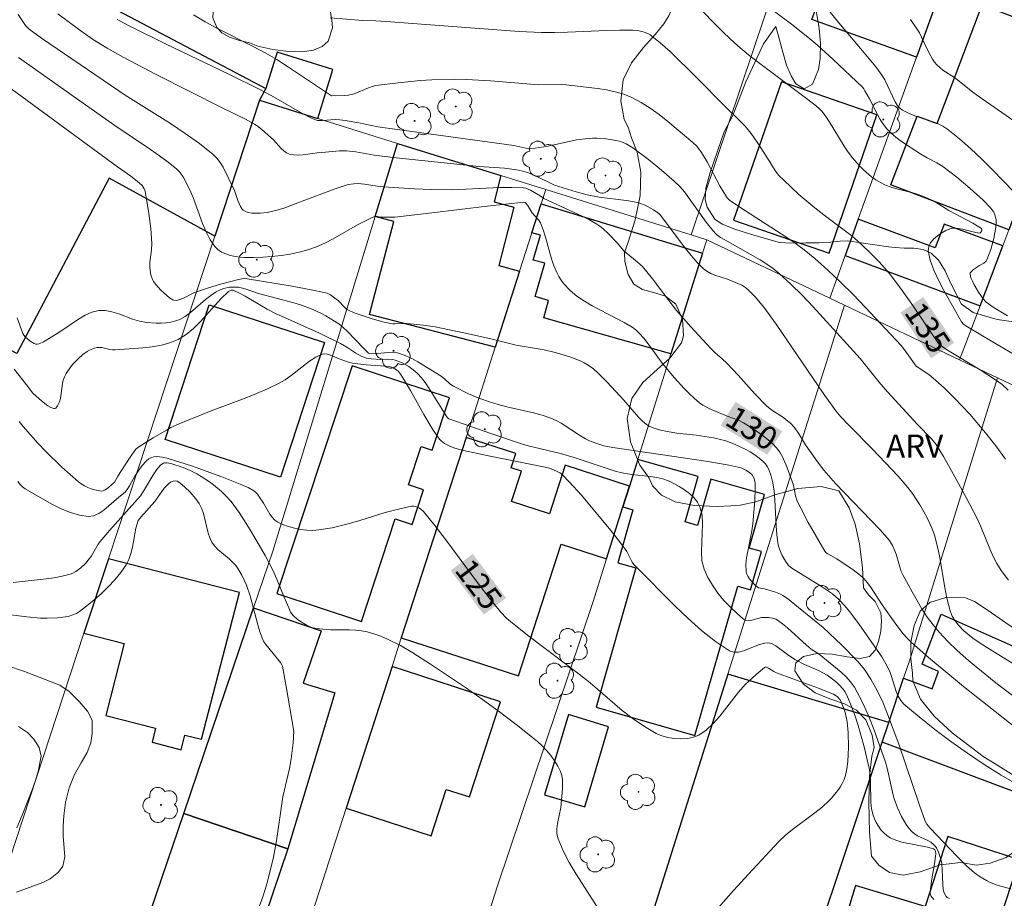
# Model space of a CAD drawing. Units: metres. Extents: x 281667 to 282183, y 1669906 to 1670471.
# Drawn here: x 282058 to 282122, y 1670129 to 1670186 of the extents above; entities that cross this region are included whole.
import ezdxf
from ezdxf.enums import TextEntityAlignment as Align

# ---------------------------------------------------------------- set-up
doc = ezdxf.new("R2010")
doc.units = ezdxf.units.M
doc.header["$MEASUREMENT"] = 0
for name, color, linetype, lineweight, true_color in [('Arvores_Isoladas', 7, 'Continuous', 18, 0x00ff33), ('Curvas_Intermediarias', 7, 'Continuous', 9, 0x783c14), ('Curvas_Mestras', 7, 'Continuous', 20, 0x783c14), ('Topon_Curvas_Mestras', 7, 'Continuous', 9, 0x783c14), ('Topon_Vegetacao', 7, 'Continuous', 9, 0x00ff33), ('Vegetacao', 7, 'Orla8', 9, 0x00ff33)]:
    doc.layers.add(name, color=color, linetype=linetype, lineweight=lineweight, true_color=true_color)
for name, color, linetype, lineweight in [('Edificacoes', 7, 'Continuous', 30), ('Muro_Grade', 8, 'Continuous', 20), ('Topon_Curvas_Mestras_Masc', 255, 'Continuous', 9)]:
    doc.layers.add(name, color=color, linetype=linetype, lineweight=lineweight)
doc.styles.add('Arial', font='arial.ttf', dxfattribs={"height": 1.5})
doc.styles.get("Standard").update_dxf_attribs({"font": 'arial.ttf'})
doc.linetypes.add('Orla8', pattern='A,6,-0.5,["V",Standard,S=1,R=0,X=-0.5,Y=-1],-0.5,6,-0.5,["V",Standard,S=1,R=0,X=-0.5,Y=-1],-0.5', length=14)

# ---------------------------------------------------------------- blocks, each defined once
blk = doc.blocks.new('Arvore')
at = {"layer": 'Arvores_Isoladas'}
blk.add_lwpolyline([(-0.718, 0.493, 0.872324), (-0.722, -0.551, 0.862983), (0.284, -0.827, 0.900105), (0.89, 0.029, 0.863155), (0.262, 0.861, 0.882486)], format="xyb", close=True, dxfattribs=at)
blk.add_circle((0, 0), 0.0286, dxfattribs=at)

msp = doc.modelspace()

# ---------------------------------------------------------------- linework, layer by layer
at = {"layer": 'Curvas_Intermediarias', "flags": 128}
for points, elevation in [([(282123.036, 1670173.801), (282120.97, 1670175.919), (282120.266, 1670176.617), (282119.548, 1670177.295), (282118.813, 1670177.946), (282118.057, 1670178.561), (282117.739, 1670178.77), (282117.395, 1670178.939), (282117.031, 1670179.078), (282115.908, 1670179.447), (282115.547, 1670179.594), (282115.112, 1670179.819), (282114.919, 1670179.962), (282114.835, 1670180.043), (282114.76, 1670180.137), (282114.639, 1670180.351), (282113.959, 1670181.791), (282113.73, 1670182.157), (282113.37, 1670182.627), (282112.614, 1670183.543), (282111.067, 1670185.352), (282105.27, 1670192.498)], 138), ([(282105.672, 1670187.065), (282107.967, 1670185.338), (282109.089, 1670184.444), (282109.592, 1670184.013), (282110.58, 1670183.128), (282112.501, 1670181.303), (282112.593, 1670181.19), (282112.669, 1670181.064), (282112.959, 1670180.538), (282113.479, 1670179.52), (282113.665, 1670179.193), (282113.87, 1670178.882), (282114.101, 1670178.595), (282114.372, 1670178.319), (282114.667, 1670178.063), (282114.98, 1670177.823), (282116.301, 1670176.939), (282116.709, 1670176.706), (282117.346, 1670176.394), (282117.743, 1670176.146), (282118.641, 1670175.45), (282119.521, 1670174.723), (282120.359, 1670173.96), (282120.859, 1670173.443), (282121.042, 1670173.165), (282121.113, 1670173.013), (282121.166, 1670172.858), (282121.198, 1670172.701), (282121.205, 1670172.548), (282121.176, 1670172.196), (282121.123, 1670171.836), (282121.048, 1670171.473), (282120.847, 1670170.754), (282120.599, 1670170.076), (282120.55, 1670169.994), (282120.394, 1670169.868), (282120.111, 1670169.711), (282119.738, 1670169.446), (282119.569, 1670169.3), (282119.522, 1670169.221), (282119.513, 1670169.137), (282119.566, 1670168.916), (282119.655, 1670168.685), (282119.771, 1670168.45), (282120.054, 1670167.979), (282120.349, 1670167.532), (282120.532, 1670167.335), (282121.014, 1670167.001), (282121.951, 1670166.426)], 137), ([(282101.559, 1670186.781), (282103.419, 1670184.896), (282103.897, 1670184.439), (282104.39, 1670184), (282105.101, 1670183.415), (282105.827, 1670182.848), (282108.782, 1670180.638), (282109.508, 1670180.072), (282109.687, 1670179.915), (282109.853, 1670179.743), (282110.074, 1670179.463), (282110.333, 1670179.072), (282111.31, 1670177.463), (282111.572, 1670177.076), (282111.855, 1670176.707), (282112.316, 1670176.185), (282112.565, 1670175.935), (282113.096, 1670175.476), (282113.378, 1670175.275), (282113.669, 1670175.098), (282114.008, 1670174.935), (282114.364, 1670174.803), (282114.732, 1670174.693), (282115.861, 1670174.403), (282116.228, 1670174.289), (282116.635, 1670174.133), (282117.166, 1670173.896), (282118.128, 1670173.29), (282119.683, 1670172.459), (282120.242, 1670172.104), (282120.264, 1670172.071), (282120.263, 1670171.97), (282120.217, 1670171.867), (282120.146, 1670171.82), (282119.881, 1670171.844), (282119.012, 1670172.063), (282118.724, 1670172.119), (282118.45, 1670172.136), (282118.198, 1670172.091), (282117.939, 1670171.983), (282117.66, 1670171.827), (282117.384, 1670171.635), (282117.136, 1670171.414), (282116.937, 1670171.175), (282116.813, 1670170.928), (282116.785, 1670170.682), (282116.917, 1670170.055), (282117.149, 1670169.407), (282117.455, 1670168.746), (282117.81, 1670168.077), (282118.562, 1670166.744), (282118.94, 1670166.039), (282119.075, 1670165.899), (282119.238, 1670165.787), (282120.312, 1670165.136), (282122.482, 1670163.86)], 136), ([(282057.589, 1670186.026), (282058.053, 1670185.32), (282058.298, 1670185.074), (282059.104, 1670184.499), (282060.589, 1670183.465), (282063.58, 1670181.426), (282064.543, 1670180.79), (282067.479, 1670178.933), (282068.437, 1670178.296), (282069.368, 1670177.631), (282070.26, 1670176.93), (282070.511, 1670176.684), (282070.726, 1670176.403), (282070.914, 1670176.095), (282071.653, 1670174.582), (282071.872, 1670173.942), (282072.04, 1670173.546), (282072.153, 1670173.375), (282072.227, 1670173.302), (282072.423, 1670173.195), (282072.536, 1670173.16), (282072.771, 1670173.119), (282073.324, 1670173.118), (282073.771, 1670173.164), (282074.431, 1670173.295), (282074.922, 1670173.449), (282075.884, 1670173.836), (282078.205, 1670174.697), (282079.044, 1670174.965), (282079.422, 1670175.027), (282079.68, 1670175.033), (282080.105, 1670175.007), (282080.94, 1670174.867), (282081.669, 1670174.805), (282083.353, 1670174.689), (282084.477, 1670174.64), (282085.814, 1670174.636), (282088.92, 1670174.774), (282089.689, 1670174.782), (282090.453, 1670174.759), (282090.614, 1670174.734), (282090.919, 1670174.611), (282091.544, 1670174.241), (282091.768, 1670174.073), (282094.266, 1670172.921), (282094.753, 1670172.673), (282095.227, 1670172.405), (282095.429, 1670172.269), (282095.619, 1670172.116), (282095.974, 1670171.773), (282096.559, 1670171.159), (282096.959, 1670170.681), (282097.132, 1670170.528), (282097.859, 1670169.953), (282098.191, 1670169.634), (282098.844, 1670168.84), (282099.775, 1670167.602), (282100.414, 1670166.791), (282101.343, 1670165.712), (282102.631, 1670164.315), (282102.925, 1670164.036), (282103.389, 1670163.641), (282103.685, 1670163.365), (282104.425, 1670162.57), (282105.514, 1670161.357), (282106.271, 1670160.584), (282106.618, 1670160.305), (282107.369, 1670159.813), (282107.549, 1670159.679), (282107.817, 1670159.451), (282108.062, 1670159.198), (282108.335, 1670158.815), (282108.799, 1670158.055), (282109.575, 1670156.945), (282109.987, 1670156.408), (282110.759, 1670155.534), (282113.059, 1670153.138), (282113.627, 1670152.535), (282114.26, 1670151.824), (282114.455, 1670151.498), (282114.608, 1670151.15), (282114.688, 1670150.93), (282114.95, 1670150.02), (282115.032, 1670149.801), (282115.132, 1670149.59), (282115.737, 1670148.478), (282116.378, 1670147.378), (282116.725, 1670146.848), (282117.095, 1670146.339), (282117.495, 1670145.857), (282118.054, 1670145.263), (282118.645, 1670144.693), (282119.26, 1670144.144), (282119.893, 1670143.611), (282121.187, 1670142.578), (282122.26, 1670141.75)], 131), ([(282060.154, 1670186.074), (282061.501, 1670185.067), (282062.422, 1670184.424), (282063.373, 1670183.834), (282064.421, 1670183.248), (282066.547, 1670182.126), (282070.841, 1670179.953), (282072.372, 1670179.221), (282072.964, 1670178.897), (282073.125, 1670178.792), (282073.428, 1670178.554), (282074.008, 1670178.038), (282074.182, 1670177.873), (282074.682, 1670177.325), (282074.856, 1670177.165), (282075.041, 1670177.035), (282075.241, 1670176.949), (282075.517, 1670176.895), (282075.808, 1670176.884), (282076.11, 1670176.904), (282077.038, 1670177.033), (282077.343, 1670177.061), (282078.49, 1670177.155), (282078.947, 1670177.154), (282079.545, 1670177.089), (282080.74, 1670176.884), (282081.972, 1670176.738), (282087.572, 1670176.153), (282089.211, 1670176.027), (282090.02, 1670175.925), (282090.417, 1670175.843), (282090.709, 1670175.757), (282090.995, 1670175.649), (282091.276, 1670175.524), (282092.469, 1670174.934), (282093.887, 1670174.5), (282094.593, 1670174.307), (282095.383, 1670174.148), (282097.142, 1670173.938), (282097.575, 1670173.867), (282098, 1670173.771), (282098.38, 1670173.63), (282098.917, 1670173.319), (282099.258, 1670173.091), (282099.35, 1670173.008), (282100.989, 1670170.819), (282101.363, 1670170.352), (282101.755, 1670169.908), (282102.172, 1670169.496), (282102.39, 1670169.331), (282102.634, 1670169.197), (282102.895, 1670169.088), (282103.718, 1670168.81), (282104.661, 1670168.43), (282104.899, 1670168.275), (282105.113, 1670168.085), (282105.52, 1670167.674), (282106.082, 1670167.004), (282106.89, 1670165.891), (282109.96, 1670161.406), (282110.779, 1670160.253), (282111.095, 1670159.876), (282111.617, 1670159.316), (282113.159, 1670157.756), (282114.824, 1670156.015), (282115.463, 1670155.273), (282115.756, 1670154.884), (282116.241, 1670154.151), (282116.676, 1670153.38), (282116.867, 1670152.982), (282117.037, 1670152.577), (282117.183, 1670152.166), (282117.368, 1670151.504), (282117.515, 1670150.828), (282117.86, 1670148.766), (282117.989, 1670148.084), (282118.201, 1670147.243), (282118.346, 1670146.911), (282118.534, 1670146.599), (282118.754, 1670146.317), (282119.104, 1670145.961), (282119.693, 1670145.478), (282120.108, 1670145.188), (282120.811, 1670144.731), (282125.106, 1670142.097)], 132), ([(282064.021, 1670185.694), (282064.887, 1670185.249), (282067.21, 1670184.106), (282071.277, 1670182.153), (282073.299, 1670181.155), (282074.042, 1670180.755), (282076.032, 1670179.62), (282076.673, 1670179.295), (282077.053, 1670179.143), (282077.163, 1670179.13), (282077.389, 1670179.137), (282078.201, 1670179.193), (282078.506, 1670179.178), (282078.848, 1670179.137), (282079.734, 1670178.985), (282080.975, 1670178.735), (282089.829, 1670177.511), (282090.796, 1670177.297), (282091.21, 1670177.327), (282092.064, 1670177.474), (282093.91, 1670177.873), (282094.28, 1670177.933), (282094.94, 1670177.985), (282095.231, 1670177.985), (282095.817, 1670177.946), (282096.107, 1670177.908), (282096.674, 1670177.801), (282096.833, 1670177.756), (282097.142, 1670177.625), (282097.577, 1670177.36), (282098.578, 1670176.596), (282099.428, 1670175.904), (282100.252, 1670175.185), (282100.652, 1670174.815), (282100.925, 1670174.508), (282101.396, 1670173.824), (282102.339, 1670172.523), (282102.772, 1670171.982), (282103.006, 1670171.731), (282103.278, 1670171.519), (282103.906, 1670171.188), (282105.848, 1670170.075), (282106.284, 1670169.804), (282106.702, 1670169.512), (282107.096, 1670169.191), (282107.851, 1670168.493), (282108.584, 1670167.768), (282109.3, 1670167.022), (282112.348, 1670163.665), (282113.574, 1670162.15), (282114.144, 1670161.494), (282116.093, 1670159.375), (282117.029, 1670158.411), (282117.309, 1670158.076), (282117.773, 1670157.296), (282118.524, 1670155.964), (282119.252, 1670154.618), (282119.959, 1670153.261), (282120.188, 1670152.778), (282120.794, 1670151.282), (282121.009, 1670150.793), (282121.25, 1670150.321), (282121.53, 1670149.874), (282121.997, 1670149.253)], 133), ([(282068.995, 1670186.007), (282069.743, 1670185.558), (282070.514, 1670185.138), (282072.875, 1670183.944), (282073.65, 1670183.529), (282074.405, 1670183.101), (282075.166, 1670182.614), (282077.967, 1670180.744), (282078.816, 1670180.753), (282079.068, 1670180.774), (282079.431, 1670180.874), (282080.367, 1670181.271), (282080.606, 1670181.35), (282080.85, 1670181.403), (282082.296, 1670181.594), (282083.756, 1670181.729), (282084.488, 1670181.774), (282085.951, 1670181.816), (282086.737, 1670181.805), (282088.311, 1670181.712), (282090.672, 1670181.515), (282091.459, 1670181.466), (282092.944, 1670181.476), (282093.239, 1670181.464), (282095.278, 1670181.218), (282095.857, 1670181.126), (282096.425, 1670181.005), (282096.975, 1670180.844), (282097.5, 1670180.633), (282098.113, 1670180.309), (282098.705, 1670179.933), (282099.279, 1670179.517), (282099.84, 1670179.073), (282101.481, 1670177.697), (282101.726, 1670177.461), (282102.039, 1670177.05), (282102.408, 1670176.449), (282103.254, 1670174.849), (282103.482, 1670174.447), (282103.71, 1670174.116), (282103.876, 1670173.929), (282104.904, 1670173.253), (282107.215, 1670171.773), (282107.971, 1670171.262), (282108.706, 1670170.726), (282109.413, 1670170.158), (282110.262, 1670169.406), (282111.086, 1670168.624), (282111.891, 1670167.819), (282112.682, 1670166.997), (282115.018, 1670164.5), (282115.316, 1670164.142), (282116.006, 1670163.163), (282116.827, 1670162.614), (282117.114, 1670162.387), (282117.814, 1670161.742), (282118.498, 1670161.076), (282119.481, 1670160.036), (282120.52, 1670158.82), (282121.181, 1670157.982), (282121.81, 1670157.123)], 134), ([(282115.639, 1670185.699), (282116.043, 1670185.103), (282116.207, 1670184.832), (282116.354, 1670184.55), (282116.758, 1670183.682), (282117.055, 1670183.122), (282117.19, 1670182.93), (282117.349, 1670182.753), (282117.73, 1670182.42), (282118.495, 1670181.922), (282119.765, 1670180.922), (282120.285, 1670180.538), (282122.851, 1670178.769)], 139), ([(282122.651, 1670135.919), (282121.54, 1670136.574), (282120.433, 1670137.267), (282119.335, 1670137.996), (282118.256, 1670138.756), (282117.203, 1670139.544), (282116.184, 1670140.357), (282115.205, 1670141.189), (282114.994, 1670141.425), (282114.831, 1670141.702), (282114.705, 1670142.007), (282114.399, 1670142.987), (282114.276, 1670143.297), (282114.029, 1670143.805), (282113.774, 1670144.263), (282112.264, 1670146.396), (282111.665, 1670147.198), (282111.354, 1670147.588), (282110.974, 1670147.991), (282110.549, 1670148.349), (282109.846, 1670148.835), (282107.919, 1670150.029), (282107.698, 1670150.206), (282107.49, 1670150.483), (282107.281, 1670150.857), (282107.192, 1670151.054), (282107.054, 1670151.463), (282107.008, 1670151.67), (282106.931, 1670152.222), (282106.885, 1670152.781), (282106.804, 1670154.476), (282106.757, 1670155.035), (282106.678, 1670155.586), (282106.577, 1670156.015), (282106.42, 1670156.436), (282106.317, 1670156.63), (282106.196, 1670156.807), (282106.056, 1670156.961), (282105.793, 1670157.186), (282105.505, 1670157.393), (282105.198, 1670157.585), (282104.877, 1670157.761), (282104.215, 1670158.074), (282103.628, 1670158.306), (282103.363, 1670158.38), (282102.82, 1670158.491), (282101.682, 1670158.667), (282100.422, 1670158.806), (282099.799, 1670158.907), (282099.399, 1670158.992), (282098.999, 1670159.099), (282098.63, 1670159.257), (282098.465, 1670159.363), (282098.195, 1670159.589), (282097.941, 1670159.839), (282096.99, 1670160.942), (282095.891, 1670162.121), (282095.307, 1670162.71), (282094.998, 1670162.978), (282094.672, 1670163.22), (282094.393, 1670163.388), (282094.098, 1670163.534), (282093.474, 1670163.773), (282092.509, 1670164.056), (282091.791, 1670164.221), (282089.967, 1670164.536), (282088.241, 1670164.952), (282086.569, 1670165.332), (282085.644, 1670165.533), (282084.716, 1670165.713), (282083.923, 1670165.831), (282082.859, 1670165.933), (282082.706, 1670165.937), (282082.092, 1670165.904), (282081.941, 1670165.911), (282081.397, 1670166.028), (282080.604, 1670166.241), (282080.211, 1670166.362), (282079.443, 1670166.639), (282079.073, 1670166.797), (282078.942, 1670166.872), (282078.824, 1670166.967), (282078.392, 1670167.423), (282078.275, 1670167.524), (282077.888, 1670167.799), (282077.678, 1670167.901), (282076.85, 1670168.089), (282075.402, 1670168.367), (282072.487, 1670168.84), (282072.239, 1670168.853), (282071.912, 1670168.804), (282070.742, 1670168.488), (282069.966, 1670168.256), (282069.052, 1670167.945), (282068.346, 1670167.579), (282068.036, 1670167.471), (282067.862, 1670167.439), (282067.7, 1670167.451), (282067.631, 1670167.481), (282067.435, 1670167.614), (282067.046, 1670167.925), (282066.861, 1670168.1), (282066.527, 1670168.475), (282066.385, 1670168.67), (282066.311, 1670168.799), (282066.21, 1670169.091), (282066.142, 1670169.562), (282066.137, 1670169.917), (282066.261, 1670170.727), (282066.281, 1670171.132), (282066.2, 1670172.112), (282066.08, 1670173.093), (282065.837, 1670174.545), (282065.786, 1670174.698), (282065.648, 1670174.906), (282065.332, 1670175.193), (282064.909, 1670175.514), (282064.037, 1670176.131), (282054.727, 1670182.947)], 129), ([(282057.51, 1670166.309), (282057.889, 1670165.292), (282057.951, 1670165.173), (282058.036, 1670165.065), (282058.355, 1670164.798), (282058.627, 1670164.629), (282058.719, 1670164.601), (282058.809, 1670164.596), (282058.948, 1670164.624), (282059.228, 1670164.746), (282060.217, 1670165.342), (282061.5, 1670166.218), (282061.933, 1670166.469), (282062.373, 1670166.663), (282062.823, 1670166.778), (282063.248, 1670166.786), (282063.683, 1670166.705), (282064.124, 1670166.565), (282065.021, 1670166.223), (282065.471, 1670166.079), (282065.92, 1670165.992), (282066.55, 1670165.951), (282066.872, 1670165.955), (282067.192, 1670165.979), (282067.505, 1670166.027), (282067.807, 1670166.102), (282068.091, 1670166.207), (282068.452, 1670166.401), (282068.794, 1670166.643), (282069.771, 1670167.491), (282070.105, 1670167.759), (282070.454, 1670167.991), (282070.616, 1670168.076), (282070.968, 1670168.21), (282071.337, 1670168.289), (282071.701, 1670168.309), (282071.918, 1670168.288), (282072.351, 1670168.183), (282073.215, 1670167.895), (282075.506, 1670167.29), (282075.956, 1670167.15), (282076.705, 1670166.871), (282077.308, 1670166.596), (282077.602, 1670166.441), (282078.165, 1670166.098), (282078.432, 1670165.909), (282078.724, 1670165.67), (282079.001, 1670165.409), (282080.057, 1670164.3), (282080.373, 1670164.017), (282080.466, 1670163.986), (282080.671, 1670163.973), (282080.919, 1670163.979), (282081.674, 1670164.055), (282081.922, 1670164.064), (282082.162, 1670164.047), (282082.394, 1670163.994), (282082.796, 1670163.84), (282083.19, 1670163.654), (282083.579, 1670163.443), (282085.095, 1670162.504), (282085.331, 1670162.324), (282085.664, 1670162.02), (282085.906, 1670161.852), (282086.884, 1670161.37), (282087.556, 1670161.085), (282088.24, 1670160.838), (282088.805, 1670160.671), (282089.379, 1670160.527), (282091.111, 1670160.128), (282091.678, 1670159.97), (282092.231, 1670159.78), (282092.571, 1670159.63), (282092.899, 1670159.451), (282094.166, 1670158.631), (282094.492, 1670158.444), (282094.756, 1670158.316), (282095.168, 1670158.154), (282095.68, 1670157.992), (282096.275, 1670157.867), (282102.307, 1670156.982), (282103.695, 1670156.75), (282104.522, 1670156.577), (282104.66, 1670156.528), (282104.926, 1670156.401), (282105.166, 1670156.24), (282105.331, 1670156.089), (282105.384, 1670156.015), (282105.466, 1670155.847), (282105.521, 1670155.576), (282105.525, 1670155.199), (282105.5, 1670154.436), (282105.368, 1670152.905), (282105.307, 1670152.463), (282105.041, 1670151.131), (282104.969, 1670150.692), (282104.929, 1670150.262), (282104.935, 1670149.841), (282104.971, 1670149.669), (282105.046, 1670149.502), (282105.152, 1670149.342), (282105.278, 1670149.188), (282105.557, 1670148.906), (282105.741, 1670148.746), (282105.865, 1670148.718), (282106.139, 1670148.691), (282106.839, 1670148.473), (282107.176, 1670148.339), (282107.336, 1670148.257), (282107.638, 1670148.056), (282108.342, 1670147.462), (282109.96, 1670146.171), (282111.147, 1670145.051), (282112.219, 1670143.935), (282112.642, 1670143.427), (282113.052, 1670142.806), (282113.459, 1670142.075), (282113.822, 1670141.317), (282114.145, 1670140.543), (282114.866, 1670138.581), (282116.21, 1670134.616), (282116.589, 1670133.566), (282116.7, 1670133.383), (282116.914, 1670133.115), (282118.635, 1670131.306), (282119.276, 1670130.672), (282119.789, 1670130.225), (282120.166, 1670129.951), (282120.567, 1670129.712), (282120.774, 1670129.608), (282121.271, 1670129.412), (282121.564, 1670129.323), (282122.164, 1670129.176)], 128), ([(282118.169, 1670128.541), (282118.024, 1670128.614), (282117.961, 1670128.675), (282117.858, 1670128.825), (282117.793, 1670128.984), (282117.757, 1670129.136), (282117.726, 1670129.455), (282117.715, 1670129.95), (282117.665, 1670130.832), (282117.61, 1670131.109), (282117.461, 1670131.554), (282117.321, 1670131.834), (282117.235, 1670131.959), (282117.135, 1670132.068), (282116.955, 1670132.208), (282116.75, 1670132.323), (282116.088, 1670132.626), (282115.888, 1670132.748), (282115.715, 1670132.897), (282115.526, 1670133.119), (282115.352, 1670133.359), (282115.044, 1670133.881), (282114.787, 1670134.433), (282114.552, 1670135.085), (282114.452, 1670135.468), (282114.209, 1670136.64), (282114.114, 1670137.027), (282113.996, 1670137.405), (282113.237, 1670139.557), (282112.963, 1670140.268), (282112.668, 1670140.964), (282112.342, 1670141.639), (282111.98, 1670142.287), (282111.734, 1670142.636), (282111.447, 1670142.958), (282111.13, 1670143.259), (282109.684, 1670144.444), (282109.175, 1670144.752), (282108.859, 1670145.02), (282107.63, 1670146.143), (282107.313, 1670146.404), (282106.986, 1670146.644), (282106.88, 1670146.704), (282106.644, 1670146.778), (282106.389, 1670146.811), (282106.136, 1670146.823), (282105.936, 1670146.808), (282105.305, 1670146.654), (282105.108, 1670146.627), (282104.928, 1670146.642), (282104.774, 1670146.717), (282104.346, 1670147.078), (282103.916, 1670147.486), (282103.497, 1670147.933), (282103.103, 1670148.41), (282102.747, 1670148.911), (282102.441, 1670149.427), (282102.2, 1670149.951), (282102.062, 1670150.495), (282102.024, 1670151.08), (282102.11, 1670152.909), (282102.073, 1670153.483), (282101.936, 1670154.009), (282101.767, 1670154.323), (282101.533, 1670154.615), (282101.248, 1670154.883), (282100.925, 1670155.127), (282100.582, 1670155.346), (282100.231, 1670155.537), (282099.887, 1670155.702), (282099.517, 1670155.837), (282099.128, 1670155.93), (282098.725, 1670155.993), (282097.487, 1670156.12), (282096.97, 1670156.204), (282096.412, 1670156.339), (282093.756, 1670157.233), (282092.869, 1670157.475), (282090.759, 1670157.987), (282090.396, 1670158.091), (282088.34, 1670158.777), (282085.59, 1670159.742), (282085.509, 1670159.801), (282085.418, 1670159.926), (282085.147, 1670160.38), (282084.266, 1670161.779), (282084.049, 1670162.096), (282083.818, 1670162.398), (282083.569, 1670162.679), (282083.393, 1670162.845), (282082.992, 1670163.135), (282082.553, 1670163.373), (282082.102, 1670163.56), (282081.956, 1670163.599), (282081.646, 1670163.618), (282081.165, 1670163.599), (282080.543, 1670163.647), (282080.236, 1670163.692), (282079.946, 1670163.78), (282079.54, 1670163.997), (282078.956, 1670164.396), (282078.555, 1670164.638), (282077.188, 1670165.299), (282074.321, 1670166.593), (282073.788, 1670166.876), (282072.339, 1670167.722), (282071.975, 1670167.917), (282071.556, 1670168.107), (282071.439, 1670168.099), (282071.271, 1670168.019), (282070.762, 1670167.538), (282069.442, 1670166.073), (282068.986, 1670165.618), (282068.503, 1670165.216), (282067.982, 1670164.892), (282067.456, 1670164.671), (282066.894, 1670164.518), (282066.305, 1670164.416), (282065.7, 1670164.35), (282063.883, 1670164.219), (282063.713, 1670164.219), (282063.541, 1670164.244), (282063.028, 1670164.365), (282062.862, 1670164.383), (282062.7, 1670164.372), (282062.54, 1670164.332), (282062.224, 1670164.201), (282062.071, 1670164.114), (282061.784, 1670163.913), (282061.478, 1670163.639), (282061.137, 1670163.283), (282060.979, 1670163.092), (282060.705, 1670162.689), (282060.595, 1670162.478), (282060.514, 1670162.26), (282060.462, 1670162.03), (282060.335, 1670161.069), (282060.275, 1670160.843), (282060.145, 1670160.581), (282060.022, 1670160.441), (282059.957, 1670160.406), (282059.892, 1670160.405), (282059.708, 1670160.48), (282059.517, 1670160.59), (282059.323, 1670160.726), (282058.935, 1670161.043), (282058.507, 1670161.423), (282058.217, 1670161.845), (282057.314, 1670162.975)], 127), ([(282057.65, 1670159.565), (282057.903, 1670159.237), (282058.866, 1670158.149), (282059.369, 1670157.618), (282060.413, 1670156.598), (282060.952, 1670156.113), (282061.5, 1670155.648), (282061.687, 1670155.509), (282061.892, 1670155.384), (282062.11, 1670155.275), (282062.335, 1670155.184), (282062.562, 1670155.113), (282062.785, 1670155.066), (282062.998, 1670155.044), (282063.117, 1670155.06), (282063.232, 1670155.11), (282063.457, 1670155.277), (282063.851, 1670155.622), (282064.054, 1670155.999), (282064.536, 1670156.746), (282064.865, 1670157.238), (282065.245, 1670157.762), (282065.428, 1670157.906), (282066.37, 1670158.501), (282067.227, 1670159.01), (282067.519, 1670159.165), (282068.049, 1670159.413), (282070.145, 1670160.25), (282072.356, 1670161.089), (282073.086, 1670161.381), (282073.806, 1670161.692), (282074.514, 1670162.027), (282074.94, 1670162.273), (282075.349, 1670162.563), (282076.541, 1670163.483), (282076.944, 1670163.738), (282077.361, 1670163.932), (282077.533, 1670163.964), (282077.714, 1670163.944), (282077.9, 1670163.887), (282078.472, 1670163.629), (282079.13, 1670163.396), (282079.322, 1670163.352), (282080.216, 1670163.257), (282081.757, 1670163.142), (282081.965, 1670163.061), (282082.187, 1670162.933), (282082.314, 1670162.824), (282082.473, 1670162.63), (282083.11, 1670161.573), (282083.98, 1670160.019), (282084.585, 1670159.006), (282084.996, 1670158.408), (282085.096, 1670158.306), (282085.325, 1670158.129), (282085.707, 1670157.932), (282085.983, 1670157.834), (282086.552, 1670157.673), (282088.276, 1670157.303), (282091.983, 1670156.571), (282092.156, 1670156.522), (282092.596, 1670156.342), (282092.823, 1670156.223), (282092.927, 1670156.151), (282093.43, 1670155.645), (282094.223, 1670154.769), (282096.144, 1670152.486), (282096.705, 1670151.761), (282097.064, 1670151.268), (282097.166, 1670151.107), (282097.525, 1670150.427), (282097.631, 1670150.271), (282097.756, 1670150.13), (282100.29, 1670147.585), (282101.156, 1670146.754), (282102.037, 1670145.972), (282102.937, 1670145.264), (282103.857, 1670144.653), (282104.138, 1670144.559), (282104.446, 1670144.571), (282104.773, 1670144.658), (282105.8, 1670145.068), (282106.134, 1670145.154), (282106.362, 1670145.171), (282106.585, 1670145.134), (282106.871, 1670144.972), (282107.71, 1670144.347), (282108.144, 1670144.057), (282108.734, 1670143.767), (282109.643, 1670143.376), (282109.933, 1670143.227), (282110.209, 1670143.058), (282110.633, 1670142.751), (282110.84, 1670142.582), (282111.034, 1670142.401), (282111.21, 1670142.207), (282111.361, 1670142), (282111.483, 1670141.778), (282111.755, 1670141.135), (282112.002, 1670140.473), (282112.226, 1670139.796), (282112.615, 1670138.415), (282112.942, 1670137.028), (282113.01, 1670136.596), (282113.038, 1670136.153), (282113.06, 1670134.816), (282113.104, 1670134.385), (282113.196, 1670133.971), (282113.284, 1670133.726), (282113.401, 1670133.481), (282113.544, 1670133.242), (282113.708, 1670133.018), (282113.892, 1670132.814), (282114.091, 1670132.638), (282114.304, 1670132.497), (282114.667, 1670132.332), (282115.062, 1670132.212), (282116.742, 1670131.889), (282117.134, 1670131.775), (282117.21, 1670131.714), (282117.255, 1670131.614), (282117.272, 1670131.449), (282117.191, 1670130.798), (282117.02, 1670129.816), (282116.928, 1670129.16), (282116.916, 1670128.858), (282116.95, 1670128.718), (282117.138, 1670128.474)], 126), ([(282095.312, 1670127.889), (282093.881, 1670130.133), (282093.436, 1670130.886), (282093.038, 1670131.65), (282092.706, 1670132.43), (282092.631, 1670132.748), (282092.624, 1670133.079), (282092.664, 1670133.422), (282092.874, 1670134.473), (282092.984, 1670135.695), (282093, 1670135.988), (282092.994, 1670136.273), (282092.954, 1670136.545), (282092.871, 1670136.8), (282092.693, 1670137.153), (282092.479, 1670137.5), (282092.233, 1670137.836), (282091.962, 1670138.159), (282091.67, 1670138.467), (282091.364, 1670138.756), (282091.049, 1670139.023), (282089.983, 1670139.862), (282088.897, 1670140.682), (282087.793, 1670141.484), (282086.675, 1670142.269), (282084.408, 1670143.789), (282083.265, 1670144.526), (282082.454, 1670145.003), (282081.604, 1670145.42), (282081.168, 1670145.599), (282080.728, 1670145.755), (282080.284, 1670145.886), (282079.905, 1670145.962), (282079.516, 1670146.002), (282079.122, 1670146.016), (282077.926, 1670146.016), (282077.39, 1670146.051), (282076.962, 1670146.106), (282076.687, 1670146.176), (282076.389, 1670146.303), (282076.057, 1670146.485), (282075.745, 1670146.699), (282075.471, 1670146.944), (282075.305, 1670147.174), (282075.178, 1670147.439), (282074.883, 1670148.142), (282074.409, 1670149.321), (282074.142, 1670149.896), (282073.64, 1670150.843), (282073.113, 1670151.778), (282072.563, 1670152.699), (282071.957, 1670153.649), (282071.429, 1670154.363), (282071.034, 1670154.796), (282070.798, 1670155.018), (282070.295, 1670155.437), (282070.032, 1670155.633), (282069.487, 1670155.998), (282069.209, 1670156.165), (282068.768, 1670156.387), (282068.304, 1670156.569), (282067.515, 1670156.823), (282067.259, 1670156.873), (282067.097, 1670156.867), (282067.024, 1670156.846), (282066.871, 1670156.752), (282066.668, 1670156.536), (282066.407, 1670156.16), (282065.739, 1670155.029), (282065.532, 1670154.721), (282063.525, 1670152.482), (282062.921, 1670151.764), (282062.793, 1670151.588), (282062.349, 1670150.828), (282062.228, 1670150.648), (282061.953, 1670150.335), (282061.653, 1670150.048), (282061.321, 1670149.803), (282061.144, 1670149.709), (282060.958, 1670149.64), (282060.45, 1670149.51), (282059.93, 1670149.406), (282059.401, 1670149.323), (282057.261, 1670149.089)], 124), ([(282073.215, 1670127.904), (282073.502, 1670128.658), (282073.658, 1670129.136), (282073.807, 1670129.654), (282074.2, 1670131.239), (282074.381, 1670132.306), (282074.806, 1670135.158), (282075.236, 1670137.002), (282075.349, 1670137.627), (282075.48, 1670138.67), (282075.524, 1670139.43), (282075.023, 1670142.338), (282074.769, 1670143.655), (282074.741, 1670143.743), (282074.641, 1670143.902), (282074.444, 1670144.122), (282073.682, 1670145.052), (282073.565, 1670145.234), (282073.47, 1670145.427), (282073.304, 1670145.877), (282073.165, 1670146.339), (282072.682, 1670148.225), (282072.444, 1670148.912), (282072.132, 1670149.579), (282071.877, 1670149.996), (282071.735, 1670150.191), (282071.53, 1670150.423), (282071.299, 1670150.637), (282070.574, 1670151.251), (282070.362, 1670151.474), (282070.186, 1670151.718), (282070.045, 1670152), (282069.938, 1670152.3), (282069.63, 1670153.578), (282069.528, 1670153.886), (282069.363, 1670154.225), (282069.147, 1670154.536), (282068.759, 1670154.969), (282068.433, 1670155.298), (282068.091, 1670155.576), (282067.914, 1670155.681), (282067.841, 1670155.704), (282067.67, 1670155.69), (282067.495, 1670155.619), (282067.349, 1670155.517), (282067.076, 1670155.218), (282066.462, 1670154.368), (282065.557, 1670153.352), (282065.395, 1670153.117), (282065.245, 1670152.633), (282065.012, 1670151.382), (282064.916, 1670150.976), (282064.782, 1670150.593), (282064.596, 1670150.239), (282064.25, 1670149.751), (282063.862, 1670149.278), (282063.44, 1670148.823), (282062.992, 1670148.387), (282062.526, 1670147.973), (282062.049, 1670147.582), (282061.57, 1670147.216), (282061.365, 1670147.088), (282061.141, 1670146.987), (282060.903, 1670146.91), (282060.654, 1670146.853), (282060.149, 1670146.788), (282059.465, 1670146.768), (282059.026, 1670146.786), (282058.144, 1670146.866), (282056.214, 1670147.1)], 123), ([(282056.847, 1670143.69), (282057.992, 1670143.305), (282060.301, 1670142.422), (282060.889, 1670141.999), (282061.552, 1670141.363), (282062.084, 1670140.72), (282062.4, 1670140.142), (282062.387, 1670139.283), (282062.3, 1670138.662), (282062.077, 1670138.041), (282061.668, 1670137.372), (282061.235, 1670136.619), (282060.894, 1670135.742), (282060.664, 1670134.781), (282060.54, 1670133.921), (282060.515, 1670133.253), (282060.515, 1670132.621), (282060.626, 1670131.249), (282060.496, 1670130.658), (282060.199, 1670130.252), (282059.654, 1670129.833), (282059.19, 1670129.587), (282057.468, 1670128.951)], 122), ([(282057.498, 1670133.141), (282057.839, 1670133.959), (282058.49, 1670135.613), (282058.706, 1670136.216), (282058.886, 1670136.807), (282059.078, 1670137.804), (282058.948, 1670138.358), (282058.602, 1670138.906), (282058.187, 1670139.341), (282057.599, 1670139.727)], 121)]:
    msp.add_lwpolyline(points, dxfattribs=dict(at, elevation=elevation))
at = {"layer": 'Curvas_Mestras', "flags": 128}
for points, elevation in [([(282077.872, 1670185.802), (282079.994, 1670185.644), (282080.854, 1670185.618), (282081.81, 1670185.554), (282090.168, 1670184.925), (282091.629, 1670184.865), (282092.477, 1670184.864), (282093.326, 1670184.885), (282095.873, 1670184.992), (282096.719, 1670185.011), (282097.564, 1670185.007), (282097.901, 1670184.98), (282098.235, 1670184.909), (282098.547, 1670184.786), (282098.688, 1670184.703), (282099.026, 1670184.456), (282099.355, 1670184.189), (282099.991, 1670183.614), (282101.688, 1670181.964), (282103.578, 1670180.042), (282104.448, 1670179.207), (282104.866, 1670178.775), (282105.268, 1670178.283), (282105.653, 1670177.73), (282106.483, 1670176.446), (282106.849, 1670175.839), (282107.068, 1670175.565), (282107.381, 1670175.247), (282108.37, 1670174.33), (282109.398, 1670173.455), (282110.193, 1670172.841), (282111.413, 1670171.95), (282111.807, 1670171.64), (282112.188, 1670171.315), (282112.904, 1670170.643), (282113.591, 1670169.937), (282114.242, 1670169.199), (282114.99, 1670168.241), (282115.822, 1670167.051), (282117.035, 1670165.236), (282117.449, 1670164.639), (282117.525, 1670164.551), (282117.647, 1670164.454), (282118.148, 1670164.141), (282120.172, 1670162.916), (282121.166, 1670162.28), (282121.593, 1670161.968), (282121.98, 1670161.609)], 135), ([(282123.728, 1670138.658), (282119.079, 1670142.34), (282117.931, 1670143.275), (282116.798, 1670144.226), (282115.686, 1670145.196), (282115.408, 1670145.468), (282115.15, 1670145.76), (282114.676, 1670146.385), (282113.793, 1670147.635), (282113.022, 1670148.813), (282112.812, 1670149.09), (282112.585, 1670149.35), (282112.374, 1670149.552), (282111.911, 1670149.914), (282110.828, 1670150.631), (282110.255, 1670150.957), (282110.144, 1670151.034), (282110.048, 1670151.128), (282108.98, 1670152.989), (282108.492, 1670153.918), (282108.265, 1670154.389), (282108.155, 1670154.725), (282108.016, 1670155.429), (282107.586, 1670156.611), (282107.295, 1670157.267), (282107.12, 1670157.57), (282106.917, 1670157.85), (282106.663, 1670158.126), (282106.381, 1670158.382), (282106.077, 1670158.62), (282105.428, 1670159.059), (282104.769, 1670159.472), (282104.432, 1670159.645), (282103.713, 1670159.914), (282102.572, 1670160.39), (282102.118, 1670160.63), (282101.911, 1670160.778), (282101.565, 1670161.072), (282101.232, 1670161.384), (282100.91, 1670161.71), (282100.288, 1670162.393), (282099.472, 1670163.349), (282098.686, 1670164.447), (282098.278, 1670164.982), (282097.979, 1670165.318), (282097.76, 1670165.522), (282097.52, 1670165.697), (282097.014, 1670165.995), (282094.919, 1670167.091), (282094.413, 1670167.387), (282093.93, 1670167.711), (282093.485, 1670168.084), (282093.087, 1670168.52), (282092.911, 1670168.757), (282092.753, 1670169.002), (282092.615, 1670169.254), (282092.425, 1670169.691), (282092.267, 1670170.146), (282091.877, 1670171.558), (282091.735, 1670172.022), (282091.569, 1670172.473), (282091.437, 1670172.684), (282090.997, 1670173.152), (282090.768, 1670173.571), (282090.636, 1670173.747), (282090.566, 1670173.807), (282090.485, 1670173.827), (282088.096, 1670173.576), (282084.494, 1670173.132), (282082.091, 1670172.855), (282081.569, 1670172.84), (282081.141, 1670172.857), (282080.928, 1670172.891), (282080.763, 1670172.886), (282080.428, 1670172.746), (282079.662, 1670172.35), (282078.066, 1670171.447), (282077.528, 1670171.169), (282076.979, 1670170.925), (282076.417, 1670170.725), (282075.851, 1670170.571), (282075.27, 1670170.447), (282074.679, 1670170.352), (282074.083, 1670170.285), (282073.486, 1670170.244), (282072.894, 1670170.228), (282072.311, 1670170.236), (282072.014, 1670170.257), (282071.704, 1670170.299), (282071.394, 1670170.366), (282071.094, 1670170.46), (282070.816, 1670170.585), (282070.572, 1670170.743), (282070.374, 1670170.936), (282070.063, 1670171.387), (282069.803, 1670171.891), (282069.577, 1670172.432), (282068.958, 1670174.126), (282068.72, 1670174.664), (282068.312, 1670175.467), (282068.189, 1670175.653), (282068.052, 1670175.824), (282067.897, 1670175.976), (282067.347, 1670176.422), (282066.776, 1670176.847), (282066.189, 1670177.257), (282063.802, 1670178.859), (282057.601, 1670183.231)], 130), ([(282103.147, 1670127.968), (282104.106, 1670129.06), (282105.088, 1670130.135), (282107.075, 1670132.243), (282107.504, 1670132.656), (282107.964, 1670133.038), (282109.411, 1670134.115), (282109.877, 1670134.488), (282110.314, 1670134.888), (282110.512, 1670135.092), (282110.886, 1670135.538), (282111.052, 1670135.777), (282111.196, 1670136.025), (282111.313, 1670136.281), (282111.398, 1670136.543), (282111.489, 1670136.987), (282111.549, 1670137.445), (282111.582, 1670137.913), (282111.592, 1670138.385), (282111.567, 1670139.33), (282111.515, 1670140.026), (282111.474, 1670140.259), (282111.348, 1670140.719), (282111.182, 1670141.164), (282111.047, 1670141.457), (282110.863, 1670141.676), (282110.624, 1670141.831), (282109.577, 1670142.252), (282107.969, 1670142.824), (282106.906, 1670143.223), (282106.733, 1670143.311), (282106.403, 1670143.52), (282106.265, 1670143.584), (282106.179, 1670143.594), (282106.131, 1670143.576), (282105.581, 1670143.121), (282104.881, 1670142.454), (282104.449, 1670141.971), (282103.218, 1670140.4), (282102.792, 1670139.919), (282102.34, 1670139.501), (282101.851, 1670139.17), (282101.506, 1670139.028), (282101.116, 1670138.945), (282100.699, 1670138.919), (282100.27, 1670138.944), (282099.846, 1670139.016), (282099.444, 1670139.131), (282099.081, 1670139.286), (282098.325, 1670139.72), (282097.595, 1670140.225), (282096.883, 1670140.781), (282094.789, 1670142.562), (282094.082, 1670143.129), (282090.806, 1670145.6), (282089.84, 1670146.36), (282089.376, 1670146.754), (282088.957, 1670147.189), (282088.219, 1670148.101), (282087.502, 1670149.034), (282085.395, 1670151.871), (282084.679, 1670152.799), (282083.943, 1670153.703), (282083.76, 1670153.875), (282083.651, 1670153.946), (282083.415, 1670154.043), (282083.294, 1670154.061), (282083.176, 1670154.055), (282082.319, 1670153.872), (282081.459, 1670153.638), (282079.735, 1670153.11), (282078.871, 1670152.862), (282078.006, 1670152.655), (282077.14, 1670152.511), (282076.754, 1670152.486), (282076.356, 1670152.497), (282075.955, 1670152.542), (282075.557, 1670152.62), (282075.172, 1670152.726), (282074.806, 1670152.859), (282074.468, 1670153.016), (282074.269, 1670153.154), (282074.097, 1670153.334), (282073.945, 1670153.546), (282073.533, 1670154.254), (282073.148, 1670154.842), (282073.03, 1670154.964), (282072.914, 1670155.05), (282072.535, 1670155.274), (282072.13, 1670155.454), (282070.825, 1670155.96), (282068.852, 1670156.683), (282067.345, 1670157.164), (282066.965, 1670157.25), (282066.774, 1670157.275), (282066.588, 1670157.281), (282066.413, 1670157.264), (282066.251, 1670157.217), (282066.087, 1670157.128), (282065.934, 1670157.006), (282065.652, 1670156.696), (282065.183, 1670156.058), (282064.821, 1670155.376), (282064.669, 1670155.134), (282064.541, 1670154.979), (282064.124, 1670154.643), (282063.483, 1670154.071), (282063.157, 1670153.804), (282062.827, 1670153.584), (282062.49, 1670153.44), (282062.147, 1670153.396), (282061.569, 1670153.475), (282060.974, 1670153.648), (282060.371, 1670153.893), (282059.768, 1670154.19), (282058.593, 1670154.858), (282058.038, 1670155.188), (282057.859, 1670155.317), (282057.7, 1670155.475), (282057.557, 1670155.652)], 125)]:
    msp.add_lwpolyline(points, dxfattribs=dict(at, elevation=elevation))
at = {"layer": 'Edificacoes', "flags": 128}
for points in [[(282120.428, 1670195.468), (282116.024, 1670183.25), (282109.22, 1670185.703), (282109.991, 1670187.843), (282112.041, 1670187.104), (282112.552, 1670188.521), (282110.65, 1670189.207), (282113.772, 1670197.867)], [(282063.507, 1670175.386), (282057.488, 1670163.989), (282056.05, 1670164.749), (282049.677, 1670168.115), (282047.741, 1670169.137), (282055.532, 1670183.89), (282054.694, 1670184.332), (282057.551, 1670189.742), (282073.693, 1670181.218), (282073.288, 1670180.452), (282070.372, 1670171.608)], [(282128.257, 1670188.421), (282127.277, 1670185.842), (282122.033, 1670172.034), (282114.361, 1670174.948), (282116.062, 1670179.425), (282117.355, 1670178.934), (282120.287, 1670186.652), (282124.162, 1670185.181), (282124.534, 1670186.162), (282125.632, 1670189.418)], [(282073.288, 1670180.452), (282077.068, 1670179.273), (282078.058, 1670182.446), (282074.429, 1670183.578), (282073.693, 1670181.218)], [(282107.228, 1670181.657), (282104.119, 1670172.654), (282110.332, 1670170.508), (282113.441, 1670179.512)], [(282088.616, 1670164.397), (282080.444, 1670166.53), (282082.021, 1670172.57), (282080.808, 1670172.886), (282082.267, 1670177.651), (282088.984, 1670175.555), (282088.537, 1670173.841), (282089.832, 1670173.503), (282088.841, 1670169.705), (282090.204, 1670169.349)], [(282100.045, 1670163.964), (282091.771, 1670166.308), (282092.091, 1670167.44), (282091.222, 1670167.686), (282091.837, 1670169.854), (282091.093, 1670170.065), (282091.552, 1670171.684), (282091.003, 1670171.84), (282091.606, 1670173.72), (282102.105, 1670170.519)], [(282111.374, 1670170.35), (282120.153, 1670167.084), (282121.632, 1670170.978), (282117.819, 1670172.396), (282117.246, 1670170.855), (282112.229, 1670172.721)], [(282077.5, 1670164.707), (282074.638, 1670155.937), (282067.137, 1670158.384), (282070.003, 1670167.153)], [(282079.299, 1670163.192), (282074.406, 1670148.373), (282079.909, 1670146.556), (282082.112, 1670153.228), (282083.203, 1670152.868), (282083.95, 1670155.131), (282082.975, 1670155.453), (282083.794, 1670157.935), (282084.52, 1670157.695), (282085.644, 1670161.097)], [(282086.73, 1670158.534), (282082.506, 1670145.486), (282090.128, 1670143.019), (282092.904, 1670151.594), (282095.857, 1670150.638), (282096.918, 1670154.012), (282097.343, 1670155.367), (282093.161, 1670156.721), (282092.14, 1670153.565), (282089.683, 1670154.361), (282090.32, 1670156.329), (282089.655, 1670156.545), (282089.961, 1670157.488)], [(282097.769, 1670150.041), (282095.175, 1670140.989), (282101.605, 1670139.147), (282104.389, 1670148.863), (282105.218, 1670148.626), (282105.927, 1670151.102), (282105.135, 1670151.329), (282106.135, 1670154.817), (282102.641, 1670155.818), (282101.779, 1670152.809), (282100.971, 1670153.04), (282101.813, 1670155.978), (282097.889, 1670157.102), (282097.343, 1670155.367), (282096.918, 1670154.012), (282097.571, 1670153.825), (282096.584, 1670150.38)], [(282064.482, 1670145.134), (282063.277, 1670140.448), (282066.524, 1670139.614), (282066.291, 1670138.706), (282068.187, 1670138.218), (282068.433, 1670139.177), (282069.514, 1670138.899), (282071.968, 1670148.444), (282063.456, 1670150.632), (282061.862, 1670145.796)], [(282072.896, 1670147.442), (282077.282, 1670145.952), (282076.129, 1670142.559), (282078.182, 1670141.911), (282075.126, 1670131.78), (282068.356, 1670134.081)], [(282125.235, 1670138.813), (282123.963, 1670134.903), (282113.795, 1670138.719), (282114.219, 1670139.991), (282115.178, 1670142.866), (282117.03, 1670142.171), (282117.453, 1670143.298), (282116.398, 1670143.775), (282117.634, 1670147.034), (282126.608, 1670143.037)], [(282081.903, 1670143.623), (282078.922, 1670134.413), (282084.442, 1670132.626), (282085.42, 1670135.644), (282086.947, 1670135.15), (282088.951, 1670141.341)], [(282103.757, 1670143.127), (282097.073, 1670121.956), (282107.141, 1670118.777), (282113.795, 1670138.719), (282114.219, 1670139.991)], [(282093.375, 1670140.501), (282091.819, 1670135.296), (282094.437, 1670134.513), (282095.994, 1670139.719)], [(282064.455, 1670122.601), (282068.356, 1670134.081), (282075.126, 1670131.78), (282071.231, 1670120.318)], [(282120.888, 1670125.443), (282122.715, 1670131.063), (282118.06, 1670132.577), (282116.581, 1670128.027), (282118.141, 1670127.555), (282117.736, 1670126.217)], [(282112.045, 1670129.399), (282108.779, 1670118.602), (282114.849, 1670116.765), (282115.061, 1670117.464), (282118.004, 1670116.574), (282119.67, 1670121.698), (282116.646, 1670122.613), (282117.736, 1670126.217), (282118.141, 1670127.555), (282116.581, 1670128.027)]]:
    msp.add_lwpolyline(points, close=True, dxfattribs=at)
at = {"layer": 'Muro_Grade', "flags": 128}
for points in [[(282111.985, 1670202.164), (282111.635, 1670201.358), (282106.199, 1670186.075), (282101.368, 1670171.691)], [(282110.375, 1670167.58), (282111.374, 1670170.35), (282112.229, 1670172.721), (282116.024, 1670183.25), (282120.428, 1670195.468), (282121.546, 1670198.569)], [(282118.819, 1670163.572), (282120.153, 1670167.084), (282121.632, 1670170.978), (282122.033, 1670172.034), (282127.277, 1670185.842), (282128.257, 1670188.421), (282130.397, 1670194.056)], [(282064.455, 1670122.601), (282055.238, 1670125.706), (282061.862, 1670145.796), (282063.456, 1670150.632), (282070.372, 1670171.608), (282073.288, 1670180.452), (282077.068, 1670179.273), (282082.267, 1670177.651)], [(282064.455, 1670122.601), (282068.356, 1670134.081), (282072.896, 1670147.442), (282074.15, 1670151.132), (282080.808, 1670172.886), (282082.267, 1670177.651)], [(282091.903, 1670174.644), (282088.984, 1670175.555), (282082.267, 1670177.651)], [(282074.051, 1670119.368), (282078.922, 1670134.413), (282081.903, 1670143.623), (282082.506, 1670145.486), (282086.73, 1670158.534), (282087.282, 1670160.239), (282088.616, 1670164.397), (282090.204, 1670169.349), (282091.003, 1670171.84), (282091.606, 1670173.72), (282091.903, 1670174.644)], [(282091.903, 1670174.644), (282101.368, 1670171.691)], [(282101.368, 1670171.691), (282102.375, 1670171.377)], [(282074.051, 1670119.368), (282084.359, 1670115.589), (282088.758, 1670129.376), (282094.965, 1670147.799), (282095.857, 1670150.638), (282096.918, 1670154.012), (282097.343, 1670155.367), (282097.889, 1670157.102), (282100.045, 1670163.964), (282102.105, 1670170.519), (282102.375, 1670171.377)], [(282110.375, 1670167.58), (282102.375, 1670171.377)], [(282111.334, 1670167.125), (282103.757, 1670143.127), (282097.073, 1670121.956), (282094.157, 1670112.721), (282104.01, 1670109.39)], [(282111.334, 1670167.125), (282110.375, 1670167.58)], [(282118.819, 1670163.572), (282111.334, 1670167.125)], [(282121.282, 1670162.403), (282118.819, 1670163.572)], [(282121.282, 1670162.403), (282115.579, 1670144.069), (282115.178, 1670142.866), (282114.219, 1670139.991), (282113.795, 1670138.719), (282107.141, 1670118.777), (282104.01, 1670109.39)], [(282127.872, 1670159.275), (282121.282, 1670162.403)]]:
    msp.add_lwpolyline(points, dxfattribs=at)
at = {"layer": 'Topon_Curvas_Mestras_Masc'}
for points in [[(282114.968, 1670166.648, 135), (282116.972, 1670163.676, 135), (282116.465, 1670167.658, 135), (282118.47, 1670164.686, 135)], [(282103.288, 1670159.314, 130), (282106.32, 1670157.401, 130), (282104.251, 1670160.841, 130), (282107.283, 1670158.929, 130)], [(282085.714, 1670149.864, 125), (282087.877, 1670147.005, 125), (282087.154, 1670150.953, 125), (282089.317, 1670148.094, 125)]]:
    msp.add_solid(points, dxfattribs=at)
at = {"layer": 'Vegetacao', "flags": 128}
msp.add_lwpolyline([(282070.385, 1670187.182), (282070.312, 1670186.813), (282070.266, 1670186.176), (282070.25, 1670185.809), (282070.504, 1670185.193), (282070.838, 1670184.845), (282071.338, 1670184.558), (282071.981, 1670184.347), (282072.628, 1670184.182), (282073.175, 1670183.974), (282074.147, 1670183.75), (282075.156, 1670183.621), (282076.048, 1670183.612), (282076.8, 1670183.714), (282077.351, 1670183.945), (282077.753, 1670184.285), (282078.031, 1670185.163), (282077.977, 1670185.669), (282077.841, 1670186.542), (282077.752, 1670187.279), (282077.686, 1670187.875), (282077.566, 1670188.554), (282077.522, 1670189.253), (282077.602, 1670189.821), (282077.95, 1670190.775), (282078.407, 1670191.91), (282078.822, 1670192.733), (282079.252, 1670193.422), (282079.556, 1670193.887), (282080.216, 1670195.166), (282081.104, 1670197.497), (282081.73, 1670199.716), (282082.053, 1670200.862), (282082.821, 1670203.645), (282083.693, 1670206.457), (282084.258, 1670208.055), (282084.664, 1670209), (282085.794, 1670211.324), (282087.099, 1670213.532), (282088.352, 1670215.127), (282089.286, 1670216.039), (282090.488, 1670217.086), (282091.406, 1670217.81), (282091.951, 1670218.22), (282093.407, 1670218.582), (282095.413, 1670218.688), (282097.478, 1670218.585), (282099.32, 1670218.057), (282100.946, 1670217.309), (282102.194, 1670216.603), (282103.345, 1670215.959), (282104.667, 1670215.436), (282105.84, 1670215.135), (282106.843, 1670215.02), (282107.653, 1670215.013), (282108.477, 1670214.923), (282110.471, 1670214.695)], dxfattribs=at)
msp.add_lwpolyline([(282114.189, 1670170.914), (282114.639, 1670170.869), (282115.221, 1670170.844), (282115.839, 1670170.834), (282116.447, 1670170.75), (282116.972, 1670170.507), (282117.457, 1670170.051), (282117.891, 1670169.36), (282118.249, 1670168.529), (282118.66, 1670167.744), (282118.955, 1670167.194), (282119.699, 1670166.652), (282121.27, 1670166.19), (282122.932, 1670165.966), (282123.663, 1670165.953), (282125.136, 1670165.623), (282127.001, 1670164.881), (282128.565, 1670164.111), (282130.095, 1670163.182), (282130.741, 1670162.63), (282131.592, 1670161.881), (282132.197, 1670160.964), (282132.365, 1670159.992), (282132.245, 1670158.999), (282131.9, 1670158.136), (282131.4, 1670157.322), (282130.918, 1670156.557), (282130.665, 1670156.018), (282130.39, 1670155.451), (282130.089, 1670154.199), (282129.943, 1670152.965), (282129.842, 1670151.883), (282129.918, 1670150.881), (282130.13, 1670150.024), (282130.286, 1670149.165), (282130.042, 1670148.437), (282129.383, 1670146.845), (282128.339, 1670145.564), (282127.173, 1670144.78), (282126.211, 1670144.449), (282125.41, 1670144.377), (282124.83, 1670144.555), (282123.399, 1670145.411), (282121.841, 1670146.481), (282120.676, 1670147.275), (282119.802, 1670147.853), (282119.213, 1670148.107), (282117.921, 1670148.112), (282116.879, 1670147.795), (282116.259, 1670147.225), (282115.879, 1670146.293), (282115.648, 1670145.205), (282115.648, 1670144.124), (282115.768, 1670143.196), (282115.775, 1670142.691), (282116.272, 1670141.515), (282117.168, 1670140.4), (282118.343, 1670139.32), (282119.511, 1670138.426), (282120.366, 1670137.77), (282121.139, 1670137.298), (282122.352, 1670136.555), (282123.444, 1670135.816), (282124.074, 1670134.907), (282124.097, 1670133.913), (282123.615, 1670132.835), (282122.805, 1670131.901), (282121.849, 1670131.223), (282120.816, 1670130.849), (282119.933, 1670130.715), (282118.901, 1670130.894), (282117.555, 1670130.727), (282116.269, 1670130.283), (282115.152, 1670130.061), (282114.271, 1670130.242), (282113.581, 1670130.71), (282113.103, 1670131.292), (282112.96, 1670132.842), (282112.91, 1670134.804), (282112.973, 1670136.499), (282113.106, 1670137.804), (282113.27, 1670138.36), (282113.147, 1670139.165), (282112.735, 1670140.172), (282112.117, 1670140.8), (282111.329, 1670141.197), (282110.382, 1670141.524), (282109.423, 1670141.911), (282108.672, 1670142.477), (282108.109, 1670143.361), (282108.169, 1670143.869), (282108.678, 1670144.278), (282109.543, 1670144.484), (282110.534, 1670144.439), (282111.519, 1670144.257), (282112.348, 1670144.146), (282112.953, 1670144.293), (282113.33, 1670144.693), (282113.552, 1670145.256), (282113.71, 1670145.925), (282113.754, 1670146.593), (282113.707, 1670147.129), (282113.342, 1670147.858), (282112.909, 1670148.291), (282112.582, 1670148.738), (282112.513, 1670150.064), (282112.313, 1670151.606), (282112.028, 1670152.886), (282111.632, 1670153.944), (282110.964, 1670155.058), (282109.821, 1670155.345), (282108.295, 1670155.203), (282106.797, 1670154.787), (282105.568, 1670154.35), (282104.558, 1670154.117), (282103.95, 1670154.082), (282103.048, 1670154.026), (282101.579, 1670154.094), (282100.322, 1670154.35), (282099.422, 1670154.783), (282098.843, 1670155.382), (282098.64, 1670155.888), (282098.029, 1670156.72), (282097.421, 1670158.24), (282097.209, 1670159.752), (282097.497, 1670161.058), (282098.225, 1670162.092), (282099.159, 1670162.954), (282099.979, 1670163.675), (282100.732, 1670164.686), (282100.853, 1670165.144), (282100.792, 1670166.227), (282100.374, 1670167.204), (282099.7, 1670167.705), (282098.915, 1670167.954), (282098.19, 1670168.142), (282097.642, 1670168.495), (282097.271, 1670169.127), (282097.05, 1670169.964), (282097.024, 1670170.558), (282097.258, 1670171.217), (282097.717, 1670172.669), (282098.05, 1670174.264), (282098.081, 1670175.784), (282097.853, 1670177.076), (282097.486, 1670178.018), (282097.267, 1670178.708), (282096.995, 1670179.201), (282096.78, 1670180.422), (282096.938, 1670181.77), (282097.476, 1670182.897), (282098.268, 1670183.873), (282099.024, 1670184.725), (282099.591, 1670185.417), (282099.904, 1670185.948), (282100.42, 1670187.15), (282101.459, 1670189.007), (282102.554, 1670190.547), (282103.656, 1670191.642), (282104.498, 1670191.766), (282105.917, 1670191.883), (282107.073, 1670191.8), (282107.715, 1670191.497), (282108.016, 1670191.073), (282108.121, 1670190.495), (282108.111, 1670189.904), (282108.115, 1670189.372), (282108.241, 1670188.924), (282108.51, 1670188.32), (282108.789, 1670187.857), (282109.22, 1670187.048), (282109.514, 1670186.144), (282109.679, 1670185.139), (282109.765, 1670184.158), (282109.762, 1670183.177), (282109.654, 1670182.448), (282109.252, 1670181.507), (282108.707, 1670181.202), (282108.179, 1670181.525), (282107.897, 1670181.997), (282107.567, 1670182.73), (282107.32, 1670183.59), (282107.118, 1670184.373), (282106.864, 1670185.257), (282106.073, 1670184.125), (282104.927, 1670181.653), (282104.069, 1670179.466), (282103.511, 1670178.399), (282103.078, 1670177.145), (282102.6, 1670175.746), (282102.315, 1670174.738), (282102.28, 1670174.001), (282102.397, 1670173.502), (282102.891, 1670172.731), (282103.376, 1670172.395), (282104.212, 1670172.08), (282105.225, 1670171.751), (282106.264, 1670171.446), (282107.119, 1670171.198), (282107.875, 1670171.167), (282108.828, 1670171.182), (282109.683, 1670171.186), (282110.446, 1670171.228), (282111.048, 1670171.281), (282111.526, 1670171.305)], close=True, dxfattribs=at)

# ---------------------------------------------------------------- block references
at = {"layer": 'Arvores_Isoladas'}
for p in [(282086.048, 1670180.044), (282083.369, 1670179.107), (282113.863, 1670179.205), (282091.577, 1670176.649), (282095.788, 1670175.561), (282073.102, 1670170.088), (282082.006, 1670164.167), (282087.937, 1670159.059), (282110.035, 1670147.765), (282093.533, 1670144.961), (282092.663, 1670142.707), (282097.936, 1670135.48), (282066.867, 1670134.629), (282095.309, 1670131.412)]:
    msp.add_blockref('Arvore', p, dxfattribs=at)

# ---------------------------------------------------------------- texts
at = {"layer": 'Topon_Curvas_Mestras', "style": 'Arial'}
for s, rotation, p in [('135', 303.99162, (282116.749, 1670165.664, 135)), ('130', 327.75773, (282105.314, 1670159.131, 130)), ('125', 307.10465, (282087.545, 1670148.978, 125))]:
    msp.add_text(s, height=1.5, rotation=rotation, dxfattribs=at).set_placement(p, align=Align.MIDDLE_CENTER)
at = {"layer": 'Topon_Vegetacao', "style": 'Arial'}
msp.add_text('ARV', height=1.5, dxfattribs=at).set_placement((282114.04, 1670157.215))

doc.saveas('drawing.dxf')
